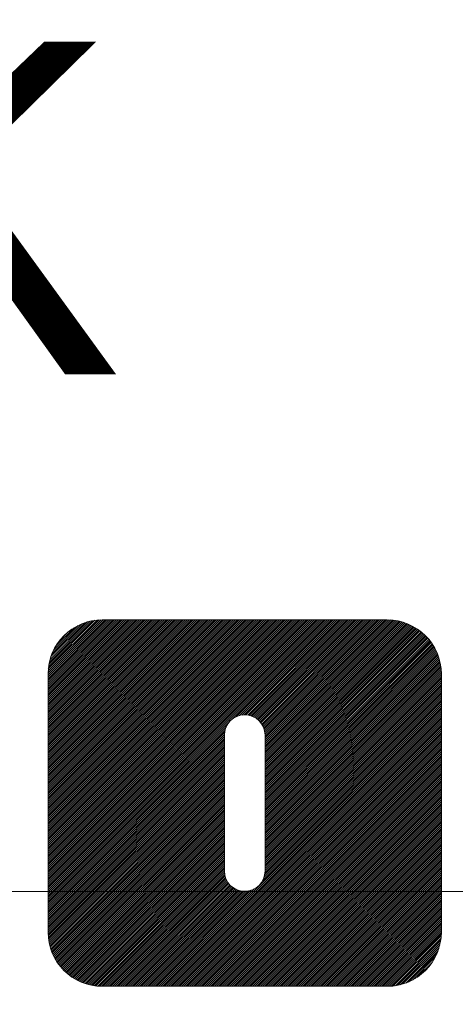
# Model space of a CAD drawing. Units: millimetres. Extents: x -683 to 760, y -537 to 529.
# Drawn here: x -201 to -181, y 194 to 239 of the extents above; entities that cross this region are included whole.
import ezdxf

# ---------------------------------------------------------------- set-up
doc = ezdxf.new("R2010")
doc.units = ezdxf.units.MM
doc.header["$LTSCALE"] = 4
doc.linetypes.add('JWW_CENTER2', pattern=[13.546667, 11.006667, -0.846667, 0.846667, -0.846667])
for name, color, linetype in [('仕上', 7, 'Continuous'), ('寸法', 7, 'Continuous'), ('躯体', 7, 'Continuous'), ('通り芯', 7, 'Continuous')]:
    doc.layers.add(name, color=color, linetype=linetype)
doc.styles.add('ＭＳ ゴシック', font='txt', dxfattribs={"height": 1})

msp = doc.modelspace()

# ---------------------------------------------------------------- linework, layer by layer
at = {"layer": '仕上', "color": 3, "linetype": 'Continuous', "lineweight": 9}
for radius in [266, 264.5, 256.5, 250]:
    msp.add_circle((-240.156, 198.806), radius, dxfattribs=at)
at = {"layer": '躯体', "color": 4, "linetype": 'Continuous', "lineweight": 9}
for p, q in [((-200.168, 198.351), (-187.229, 211.29)), ((-200.168, 198.439), (-187.317, 211.29)), ((-200.168, 198.527), (-187.405, 211.29)), ((-200.168, 198.615), (-187.493, 211.29)), ((-200.168, 198.703), (-187.581, 211.29)), ((-200.168, 198.792), (-187.67, 211.29)), ((-200.168, 198.88), (-187.758, 211.29)), ((-200.168, 198.968), (-187.846, 211.29)), ((-200.168, 199.056), (-187.934, 211.29)), ((-200.168, 199.145), (-188.022, 211.29)), ((-200.168, 199.233), (-188.111, 211.29)), ((-200.168, 199.321), (-188.199, 211.29)), ((-200.168, 199.409), (-188.287, 211.29)), ((-200.168, 199.497), (-188.375, 211.29)), ((-200.168, 199.586), (-188.463, 211.29)), ((-200.168, 199.674), (-188.552, 211.29)), ((-200.168, 199.762), (-188.64, 211.29)), ((-200.168, 199.85), (-188.728, 211.29)), ((-200.168, 199.938), (-188.816, 211.29)), ((-200.168, 200.027), (-188.904, 211.29)), ((-200.168, 200.115), (-188.993, 211.29)), ((-200.168, 200.203), (-189.081, 211.29)), ((-200.168, 200.291), (-189.169, 211.29)), ((-200.168, 200.379), (-189.257, 211.29)), ((-200.168, 200.468), (-189.345, 211.29)), ((-200.168, 200.556), (-189.434, 211.29)), ((-200.168, 200.644), (-189.522, 211.29)), ((-200.168, 200.732), (-189.61, 211.29)), ((-200.168, 200.82), (-189.698, 211.29)), ((-200.168, 200.909), (-189.787, 211.29)), ((-200.168, 200.997), (-189.875, 211.29)), ((-200.168, 201.085), (-189.963, 211.29)), ((-200.168, 201.173), (-190.051, 211.29)), ((-200.168, 201.261), (-190.139, 211.29)), ((-200.168, 201.35), (-190.228, 211.29)), ((-200.168, 201.438), (-190.316, 211.29)), ((-200.168, 201.526), (-190.404, 211.29)), ((-200.168, 201.614), (-190.492, 211.29)), ((-200.168, 201.703), (-190.58, 211.29)), ((-200.168, 201.791), (-190.669, 211.29)), ((-200.168, 201.879), (-190.757, 211.29)), ((-200.168, 201.967), (-190.845, 211.29)), ((-200.168, 202.055), (-190.933, 211.29)), ((-200.168, 202.143), (-191.021, 211.29)), ((-200.168, 202.232), (-191.109, 211.29)), ((-200.168, 202.32), (-191.198, 211.29)), ((-200.168, 202.408), (-191.286, 211.29)), ((-200.168, 202.496), (-191.374, 211.29)), ((-200.168, 202.584), (-191.462, 211.29)), ((-200.168, 202.673), (-191.551, 211.29)), ((-200.168, 202.761), (-191.639, 211.29)), ((-200.168, 202.849), (-191.727, 211.29)), ((-200.168, 202.937), (-191.815, 211.29)), ((-200.168, 203.026), (-191.903, 211.29)), ((-200.168, 203.114), (-191.992, 211.29)), ((-200.168, 203.202), (-192.08, 211.29)), ((-200.168, 203.29), (-192.168, 211.29)), ((-200.168, 203.378), (-192.256, 211.29)), ((-200.168, 203.467), (-192.344, 211.29)), ((-200.168, 203.555), (-192.433, 211.29)), ((-200.168, 203.643), (-192.521, 211.29)), ((-200.168, 203.731), (-192.609, 211.29)), ((-200.168, 203.819), (-192.697, 211.29)), ((-200.168, 203.908), (-192.785, 211.29)), ((-200.168, 203.996), (-192.874, 211.29)), ((-200.168, 204.084), (-192.962, 211.29)), ((-200.168, 204.172), (-193.05, 211.29)), ((-200.168, 204.26), (-193.138, 211.29)), ((-200.168, 204.349), (-193.226, 211.29)), ((-200.168, 204.437), (-193.315, 211.29)), ((-200.168, 204.525), (-193.403, 211.29)), ((-200.168, 204.613), (-193.491, 211.29)), ((-200.168, 204.701), (-193.579, 211.29)), ((-200.168, 204.79), (-193.667, 211.29)), ((-200.168, 204.878), (-193.756, 211.29)), ((-200.168, 204.966), (-193.844, 211.29)), ((-200.168, 205.054), (-193.932, 211.29)), ((-200.168, 205.142), (-194.02, 211.29)), ((-200.168, 205.231), (-194.109, 211.29)), ((-200.168, 205.319), (-194.197, 211.29)), ((-200.168, 205.407), (-194.285, 211.29)), ((-200.168, 205.495), (-194.373, 211.29)), ((-200.168, 205.583), (-194.461, 211.29)), ((-200.168, 205.672), (-194.55, 211.29)), ((-200.168, 205.76), (-194.638, 211.29)), ((-200.168, 205.848), (-194.726, 211.29)), ((-200.168, 205.936), (-194.814, 211.29)), ((-200.168, 206.025), (-194.902, 211.29)), ((-200.168, 206.113), (-194.991, 211.29)), ((-200.168, 206.201), (-195.079, 211.29)), ((-200.168, 206.289), (-195.167, 211.29)), ((-200.168, 206.377), (-195.255, 211.29)), ((-200.168, 206.466), (-195.343, 211.29)), ((-200.168, 206.554), (-195.432, 211.29)), ((-200.168, 206.642), (-195.52, 211.29)), ((-200.168, 206.73), (-195.608, 211.29)), ((-200.168, 206.818), (-195.696, 211.29)), ((-200.168, 206.907), (-195.784, 211.29)), ((-200.168, 206.995), (-195.873, 211.29)), ((-200.168, 207.083), (-195.961, 211.29)), ((-200.168, 207.171), (-196.049, 211.29)), ((-200.168, 207.259), (-196.137, 211.29)), ((-200.168, 207.348), (-196.225, 211.29)), ((-200.168, 207.436), (-196.314, 211.29)), ((-200.168, 207.524), (-196.402, 211.29)), ((-200.168, 207.612), (-196.49, 211.29)), ((-200.168, 207.7), (-196.578, 211.29)), ((-200.168, 207.789), (-196.666, 211.29)), ((-200.168, 207.877), (-196.755, 211.29)), ((-200.168, 207.965), (-196.843, 211.29)), ((-200.168, 208.053), (-196.931, 211.29)), ((-200.168, 208.141), (-197.019, 211.29)), ((-200.168, 208.229), (-197.107, 211.29)), ((-200.168, 208.318), (-197.196, 211.29)), ((-200.168, 208.406), (-197.284, 211.29)), ((-200.168, 208.494), (-197.372, 211.29)), ((-200.168, 208.582), (-197.46, 211.29)), ((-200.168, 208.671), (-197.548, 211.29)), ((-200.168, 208.759), (-197.637, 211.29)), ((-200.167, 208.848), (-197.725, 211.289)), ((-200.164, 208.939), (-197.817, 211.286)), ((-200.156, 209.035), (-197.913, 211.278)), ((-191.724, 206.707), (-187.14, 211.29)), ((-191.495, 206.848), (-187.052, 211.29)), ((-191.36, 206.894), (-186.964, 211.29)), ((-191.25, 206.915), (-186.876, 211.29)), ((-191.154, 206.924), (-186.788, 211.29)), ((-191.067, 206.922), (-186.699, 211.29)), ((-190.987, 206.914), (-186.611, 211.29)), ((-190.913, 206.9), (-186.523, 211.29)), ((-190.844, 206.881), (-186.435, 211.29)), ((-190.779, 206.858), (-186.347, 211.29)), ((-190.717, 206.831), (-186.258, 211.29)), ((-190.66, 206.8), (-186.17, 211.29)), ((-190.605, 206.767), (-186.082, 211.29)), ((-190.554, 206.73), (-185.994, 211.29)), ((-190.505, 206.69), (-185.905, 211.29)), ((-190.46, 206.647), (-185.817, 211.29)), ((-190.417, 206.602), (-185.729, 211.29)), ((-190.378, 206.553), (-185.641, 211.29)), ((-190.342, 206.501), (-185.553, 211.29)), ((-190.308, 206.446), (-185.464, 211.29)), ((-190.278, 206.388), (-185.376, 211.29)), ((-190.252, 206.326), (-185.288, 211.29)), ((-190.229, 206.261), (-185.2, 211.29)), ((-190.211, 206.191), (-185.112, 211.29)), ((-190.197, 206.116), (-185.023, 211.29)), ((-190.19, 206.035), (-184.935, 211.29)), ((-190.188, 205.684), (-184.582, 211.29)), ((-190.188, 205.772), (-184.671, 211.29)), ((-190.188, 205.86), (-184.759, 211.29)), ((-190.188, 205.948), (-184.847, 211.29)), ((-190.188, 205.596), (-184.496, 211.289)), ((-190.188, 205.507), (-184.411, 211.284)), ((-190.188, 205.419), (-184.33, 211.278)), ((-190.188, 205.331), (-184.251, 211.269)), ((-200.145, 209.135), (-198.013, 211.267)), ((-200.128, 209.24), (-198.118, 211.25)), ((-200.105, 209.351), (-198.228, 211.227)), ((-200.075, 209.469), (-198.347, 211.197)), ((-200.035, 209.597), (-198.475, 211.158)), ((-199.983, 209.737), (-198.615, 211.105)), ((-199.911, 209.898), (-198.776, 211.033)), ((-199.803, 210.094), (-198.972, 210.925)), ((-190.188, 205.243), (-184.174, 211.257)), ((-190.188, 205.155), (-184.099, 211.244)), ((-190.188, 205.066), (-184.026, 211.229)), ((-190.188, 204.978), (-183.955, 211.212)), ((-190.188, 204.89), (-183.886, 211.193)), ((-190.188, 204.802), (-183.818, 211.172)), ((-190.188, 204.714), (-183.752, 211.15)), ((-190.188, 204.625), (-183.687, 211.127)), ((-190.188, 204.537), (-183.624, 211.102)), ((-190.188, 204.449), (-183.562, 211.075)), ((-190.188, 204.361), (-183.502, 211.047)), ((-190.188, 204.273), (-183.443, 211.018)), ((-190.188, 204.184), (-183.385, 210.988)), ((-190.188, 204.096), (-183.329, 210.956)), ((-190.188, 204.008), (-183.273, 210.923)), ((-190.188, 203.92), (-183.219, 210.889)), ((-190.188, 203.831), (-183.166, 210.854)), ((-190.188, 203.743), (-183.114, 210.817)), ((-199.572, 210.413), (-199.291, 210.694)), ((-190.188, 203.655), (-183.064, 210.78)), ((-190.188, 203.567), (-183.014, 210.741)), ((-190.188, 203.479), (-182.966, 210.701)), ((-190.188, 203.39), (-182.919, 210.661)), ((-190.188, 203.302), (-182.872, 210.618)), ((-190.188, 203.214), (-182.827, 210.575)), ((-190.188, 203.126), (-182.783, 210.531)), ((-190.188, 203.038), (-182.741, 210.486)), ((-190.188, 202.95), (-182.699, 210.439)), ((-190.188, 202.861), (-182.658, 210.392)), ((-190.188, 202.773), (-182.619, 210.343)), ((-190.188, 202.685), (-182.58, 210.293)), ((-190.188, 202.597), (-182.543, 210.242)), ((-190.188, 202.508), (-182.507, 210.19)), ((-190.188, 202.42), (-182.472, 210.137)), ((-190.188, 202.332), (-182.438, 210.082)), ((-190.188, 202.244), (-182.406, 210.027)), ((-190.188, 202.156), (-182.374, 209.97)), ((-190.188, 202.067), (-182.344, 209.912)), ((-190.188, 201.979), (-182.315, 209.852)), ((-190.188, 201.891), (-182.288, 209.792)), ((-190.188, 201.803), (-182.262, 209.729)), ((-190.188, 201.715), (-182.237, 209.666)), ((-190.188, 201.626), (-182.214, 209.601)), ((-190.188, 201.538), (-182.192, 209.534)), ((-190.188, 201.45), (-182.172, 209.466)), ((-190.188, 201.362), (-182.154, 209.396)), ((-190.188, 201.274), (-182.137, 209.325)), ((-190.188, 201.185), (-182.122, 209.251)), ((-190.188, 201.097), (-182.11, 209.176)), ((-190.188, 201.009), (-182.099, 209.099)), ((-190.188, 200.921), (-182.09, 209.019)), ((-190.188, 200.833), (-182.084, 208.937)), ((-190.188, 200.744), (-182.081, 208.852)), ((-190.188, 200.656), (-182.08, 208.764)), ((-190.188, 200.568), (-182.08, 208.676)), ((-190.188, 200.48), (-182.08, 208.588)), ((-190.188, 200.391), (-182.08, 208.5)), ((-190.188, 200.303), (-182.08, 208.411)), ((-190.188, 200.215), (-182.08, 208.323)), ((-190.188, 200.127), (-182.08, 208.235)), ((-190.188, 200.039), (-182.08, 208.147)), ((-190.204, 199.582), (-182.08, 207.706)), ((-190.191, 199.683), (-182.08, 207.794)), ((-190.188, 199.951), (-182.08, 208.059)), ((-190.188, 199.862), (-182.08, 207.97)), ((-190.188, 199.774), (-182.08, 207.882)), ((-195.072, 194.45), (-182.08, 207.441)), ((-194.983, 194.45), (-182.08, 207.353)), ((-194.895, 194.45), (-182.08, 207.265)), ((-190.298, 199.311), (-182.08, 207.529)), ((-190.234, 199.464), (-182.08, 207.618)), ((-194.807, 194.45), (-182.08, 207.177)), ((-194.719, 194.45), (-182.08, 207.088)), ((-194.631, 194.45), (-182.08, 207)), ((-194.542, 194.45), (-182.08, 206.912)), ((-194.454, 194.45), (-182.08, 206.824)), ((-200.168, 198.263), (-191.842, 206.588)), ((-200.168, 198.174), (-191.983, 206.359)), ((-194.366, 194.45), (-182.08, 206.736)), ((-194.278, 194.45), (-182.08, 206.647)), ((-194.19, 194.45), (-182.08, 206.559)), ((-194.101, 194.45), (-182.08, 206.471)), ((-194.013, 194.45), (-182.08, 206.383)), ((-193.925, 194.45), (-182.08, 206.295)), ((-200.168, 198.086), (-192.029, 206.224)), ((-200.168, 197.998), (-192.051, 206.115)), ((-200.168, 197.91), (-192.059, 206.018)), ((-200.168, 197.821), (-192.06, 205.93)), ((-200.168, 197.733), (-192.06, 205.841)), ((-193.837, 194.45), (-182.08, 206.206)), ((-193.748, 194.45), (-182.08, 206.118)), ((-193.66, 194.45), (-182.08, 206.03)), ((-193.572, 194.45), (-182.08, 205.942)), ((-193.484, 194.45), (-182.08, 205.853)), ((-200.168, 197.645), (-192.06, 205.753)), ((-200.168, 197.557), (-192.06, 205.665)), ((-200.168, 197.469), (-192.06, 205.577)), ((-200.168, 197.381), (-192.06, 205.489)), ((-200.168, 197.292), (-192.06, 205.4)), ((-193.396, 194.45), (-182.08, 205.765)), ((-193.308, 194.45), (-182.08, 205.677)), ((-193.219, 194.45), (-182.08, 205.589)), ((-193.131, 194.45), (-182.08, 205.501)), ((-193.043, 194.45), (-182.08, 205.413)), ((-200.168, 197.204), (-192.06, 205.312)), ((-200.168, 197.116), (-192.06, 205.224)), ((-200.168, 197.028), (-192.06, 205.136)), ((-200.168, 196.94), (-192.06, 205.048)), ((-200.166, 196.853), (-192.06, 204.959)), ((-192.955, 194.45), (-182.08, 205.324)), ((-192.867, 194.45), (-182.08, 205.236)), ((-192.778, 194.45), (-182.08, 205.148)), ((-192.69, 194.45), (-182.08, 205.06)), ((-192.602, 194.45), (-182.08, 204.972)), ((-200.162, 196.769), (-192.06, 204.871)), ((-200.155, 196.688), (-192.06, 204.783)), ((-200.145, 196.609), (-192.06, 204.695)), ((-200.133, 196.533), (-192.06, 204.606)), ((-200.12, 196.458), (-192.06, 204.518)), ((-192.514, 194.45), (-182.08, 204.883)), ((-192.425, 194.45), (-182.08, 204.795)), ((-192.337, 194.45), (-182.08, 204.707)), ((-192.249, 194.45), (-182.08, 204.619)), ((-192.161, 194.45), (-182.08, 204.53)), ((-200.104, 196.385), (-192.06, 204.43)), ((-200.087, 196.315), (-192.06, 204.342)), ((-200.068, 196.246), (-192.06, 204.254)), ((-200.047, 196.178), (-192.06, 204.166)), ((-200.025, 196.112), (-192.06, 204.077)), ((-192.073, 194.45), (-182.08, 204.442)), ((-191.984, 194.45), (-182.08, 204.354)), ((-191.896, 194.45), (-182.08, 204.266)), ((-191.808, 194.45), (-182.08, 204.178)), ((-191.72, 194.45), (-182.08, 204.089)), ((-200.001, 196.048), (-192.06, 203.989)), ((-199.976, 195.985), (-192.06, 203.901)), ((-199.949, 195.923), (-192.06, 203.813)), ((-199.921, 195.863), (-192.06, 203.725)), ((-199.892, 195.804), (-192.06, 203.636)), ((-191.632, 194.45), (-182.08, 204.001)), ((-191.543, 194.45), (-182.08, 203.913)), ((-191.455, 194.45), (-182.08, 203.825)), ((-191.367, 194.45), (-182.08, 203.737)), ((-191.279, 194.45), (-182.08, 203.648)), ((-199.861, 195.747), (-192.06, 203.548)), ((-199.829, 195.69), (-192.06, 203.46)), ((-199.796, 195.635), (-192.06, 203.372)), ((-199.762, 195.581), (-192.06, 203.283)), ((-199.727, 195.528), (-192.06, 203.195)), ((-191.191, 194.45), (-182.08, 203.56)), ((-191.102, 194.45), (-182.08, 203.472)), ((-191.014, 194.45), (-182.08, 203.384)), ((-190.926, 194.45), (-182.08, 203.296)), ((-190.838, 194.45), (-182.08, 203.207)), ((-199.69, 195.477), (-192.06, 203.107)), ((-199.652, 195.426), (-192.06, 203.019)), ((-199.613, 195.377), (-192.06, 202.931)), ((-199.573, 195.329), (-192.06, 202.842)), ((-199.532, 195.282), (-192.06, 202.754)), ((-190.75, 194.45), (-182.08, 203.119)), ((-190.661, 194.45), (-182.08, 203.031)), ((-190.573, 194.45), (-182.08, 202.943)), ((-190.485, 194.45), (-182.08, 202.855)), ((-190.397, 194.45), (-182.08, 202.766)), ((-190.309, 194.45), (-182.08, 202.678)), ((-199.49, 195.236), (-192.06, 202.666)), ((-199.447, 195.191), (-192.06, 202.578)), ((-199.402, 195.147), (-192.06, 202.49)), ((-199.357, 195.104), (-192.06, 202.401)), ((-199.31, 195.063), (-192.06, 202.313)), ((-199.263, 195.022), (-192.06, 202.225)), ((-190.22, 194.45), (-182.08, 202.59)), ((-190.132, 194.45), (-182.08, 202.502)), ((-190.044, 194.45), (-182.08, 202.414)), ((-189.956, 194.45), (-182.08, 202.325)), ((-189.868, 194.45), (-182.08, 202.237)), ((-199.214, 194.983), (-192.06, 202.137)), ((-199.164, 194.944), (-192.06, 202.049)), ((-199.113, 194.907), (-192.06, 201.96)), ((-199.06, 194.871), (-192.06, 201.872)), ((-199.007, 194.837), (-192.06, 201.784)), ((-189.779, 194.45), (-182.08, 202.149)), ((-189.691, 194.45), (-182.08, 202.061)), ((-189.603, 194.45), (-182.08, 201.973)), ((-189.515, 194.45), (-182.08, 201.884)), ((-189.427, 194.45), (-182.08, 201.796)), ((-198.952, 194.803), (-192.06, 201.696)), ((-198.897, 194.771), (-192.06, 201.608)), ((-198.84, 194.74), (-192.06, 201.519)), ((-198.781, 194.71), (-192.06, 201.431)), ((-198.722, 194.681), (-192.06, 201.343)), ((-189.338, 194.45), (-182.08, 201.708)), ((-189.25, 194.45), (-182.08, 201.62)), ((-189.162, 194.45), (-182.08, 201.531)), ((-189.074, 194.45), (-182.08, 201.443)), ((-188.986, 194.45), (-182.08, 201.355)), ((-198.661, 194.654), (-192.06, 201.255)), ((-198.598, 194.628), (-192.06, 201.167)), ((-198.534, 194.603), (-192.06, 201.078)), ((-198.469, 194.581), (-192.06, 200.99)), ((-198.402, 194.559), (-192.06, 200.902)), ((-188.897, 194.45), (-182.08, 201.267)), ((-188.809, 194.45), (-182.08, 201.179)), ((-188.721, 194.45), (-182.08, 201.091)), ((-188.633, 194.45), (-182.08, 201.002)), ((-188.544, 194.45), (-182.08, 200.914)), ((-198.334, 194.539), (-192.06, 200.814)), ((-198.264, 194.521), (-192.06, 200.726)), ((-198.192, 194.505), (-192.06, 200.637)), ((-198.119, 194.49), (-192.06, 200.549)), ((-198.043, 194.478), (-192.06, 200.461)), ((-188.456, 194.45), (-182.08, 200.826)), ((-188.368, 194.45), (-182.08, 200.738)), ((-188.28, 194.45), (-182.08, 200.65)), ((-188.192, 194.45), (-182.08, 200.561)), ((-188.103, 194.45), (-182.08, 200.473)), ((-197.965, 194.467), (-192.06, 200.373)), ((-197.885, 194.459), (-192.06, 200.284)), ((-197.803, 194.453), (-192.06, 200.196)), ((-197.717, 194.45), (-192.06, 200.108)), ((-197.63, 194.45), (-192.06, 200.02)), ((-188.015, 194.45), (-182.08, 200.385)), ((-187.927, 194.45), (-182.08, 200.297)), ((-187.839, 194.45), (-182.08, 200.208)), ((-187.751, 194.45), (-182.08, 200.12)), ((-187.662, 194.45), (-182.08, 200.032)), ((-197.541, 194.45), (-192.06, 199.932)), ((-197.453, 194.45), (-192.06, 199.844)), ((-197.365, 194.45), (-192.06, 199.755)), ((-197.277, 194.45), (-192.056, 199.671)), ((-197.188, 194.45), (-192.046, 199.592)), ((-197.1, 194.45), (-192.03, 199.52)), ((-187.574, 194.45), (-182.08, 199.944)), ((-187.486, 194.45), (-182.08, 199.856)), ((-187.398, 194.45), (-182.08, 199.767)), ((-187.31, 194.45), (-182.08, 199.679)), ((-187.221, 194.45), (-182.08, 199.591)), ((-197.012, 194.45), (-192.01, 199.452)), ((-196.924, 194.45), (-191.986, 199.388)), ((-196.836, 194.45), (-191.958, 199.328)), ((-196.748, 194.45), (-191.927, 199.271)), ((-196.659, 194.45), (-191.892, 199.217)), ((-196.571, 194.45), (-191.854, 199.167)), ((-196.483, 194.45), (-191.814, 199.119)), ((-196.395, 194.45), (-191.77, 199.075)), ((-187.133, 194.45), (-182.08, 199.503)), ((-187.045, 194.45), (-182.08, 199.415)), ((-186.957, 194.45), (-182.08, 199.326)), ((-186.869, 194.45), (-182.08, 199.238)), ((-186.78, 194.45), (-182.08, 199.15)), ((-186.692, 194.45), (-182.08, 199.062)), ((-196.306, 194.45), (-191.723, 199.033)), ((-196.218, 194.45), (-191.674, 198.994)), ((-196.13, 194.45), (-191.621, 198.959)), ((-196.042, 194.45), (-191.565, 198.927)), ((-195.954, 194.45), (-191.506, 198.897)), ((-195.865, 194.45), (-191.443, 198.872)), ((-195.777, 194.45), (-191.377, 198.851)), ((-195.689, 194.45), (-191.305, 198.834)), ((-195.601, 194.45), (-191.229, 198.822)), ((-195.513, 194.45), (-191.146, 198.816)), ((-195.424, 194.45), (-191.056, 198.818)), ((-195.336, 194.45), (-190.955, 198.831)), ((-195.248, 194.45), (-190.837, 198.861)), ((-195.16, 194.45), (-190.684, 198.926)), ((-186.604, 194.45), (-182.08, 198.974)), ((-186.516, 194.45), (-182.08, 198.885)), ((-186.428, 194.45), (-182.08, 198.797)), ((-186.339, 194.45), (-182.08, 198.709)), ((-186.251, 194.45), (-182.08, 198.621)), ((-186.163, 194.45), (-182.08, 198.533)), ((-186.075, 194.45), (-182.08, 198.444)), ((-185.987, 194.45), (-182.08, 198.356)), ((-185.898, 194.45), (-182.08, 198.268)), ((-185.81, 194.45), (-182.08, 198.18)), ((-185.722, 194.45), (-182.08, 198.092)), ((-185.634, 194.45), (-182.08, 198.003)), ((-185.546, 194.45), (-182.08, 197.915)), ((-185.457, 194.45), (-182.08, 197.827)), ((-185.369, 194.45), (-182.08, 197.739)), ((-185.281, 194.45), (-182.08, 197.651)), ((-185.193, 194.45), (-182.08, 197.562)), ((-185.105, 194.45), (-182.08, 197.474)), ((-185.016, 194.45), (-182.08, 197.386)), ((-184.928, 194.45), (-182.08, 197.298)), ((-184.84, 194.45), (-182.08, 197.21)), ((-184.752, 194.45), (-182.08, 197.121)), ((-184.663, 194.45), (-182.08, 197.033)), ((-184.575, 194.45), (-182.08, 196.945)), ((-184.485, 194.452), (-182.082, 196.855)), ((-184.392, 194.457), (-182.087, 196.762)), ((-184.295, 194.466), (-182.096, 196.664)), ((-184.193, 194.479), (-182.11, 196.563)), ((-184.086, 194.498), (-182.129, 196.455)), ((-183.972, 194.524), (-182.154, 196.342)), ((-183.85, 194.558), (-182.188, 196.22)), ((-183.718, 194.602), (-182.232, 196.087)), ((-183.57, 194.661), (-182.292, 195.94)), ((-183.398, 194.745), (-182.376, 195.768)), ((-183.175, 194.88), (-182.51, 195.545))]:
    msp.add_line(p, q, dxfattribs=at)
at = {"layer": '躯体', "color": 2, "linetype": 'Continuous', "lineweight": 9}
for radius in [248.5, 75]:
    msp.add_circle((-240.156, 198.806), radius, dxfattribs=at)
at = {"layer": '通り芯', "color": 4, "linetype": 'Continuous', "lineweight": 9}
for p, q in [((-197.673, 211.29), (-184.575, 211.29)), ((-200.168, 196.945), (-200.168, 208.795)), ((-182.08, 208.795), (-182.08, 196.945)), ((-192.06, 205.988), (-192.06, 199.751)), ((-190.188, 205.988), (-190.188, 199.751)), ((-197.673, 194.45), (-184.575, 194.45))]:
    msp.add_line(p, q, dxfattribs=at)
at = {"layer": '通り芯', "color": 7, "linetype": 'JWW_CENTER2', "lineweight": 9}
msp.add_line((93.874, 198.806), (-531.201, 198.806), dxfattribs=at)
at = {"layer": '通り芯', "color": 4, "linetype": 'Continuous', "lineweight": 9}
for centre, radius, start, end in [((-197.673, 208.795), 2.495, 90, 180), ((-184.575, 208.795), 2.495, 0, 90), ((-191.124, 205.988), 0.936, 0, 180), ((-191.124, 199.751), 0.936, 180, 0), ((-197.673, 196.945), 2.495, 180, 270), ((-184.575, 196.945), 2.495, 270, 0)]:
    msp.add_arc(centre, radius, start, end, dxfattribs=at)

# ---------------------------------------------------------------- texts
at = {"layer": '寸法', "color": 7, "linetype": 'Continuous', "lineweight": 9, "style": 'ＭＳ ゴシック', "width": 1.075}
msp.add_text('５００Ｋ', height=15.24, rotation=0.0001, dxfattribs=at).set_placement((-283.156, 222.569))

doc.saveas('drawing.dxf')
